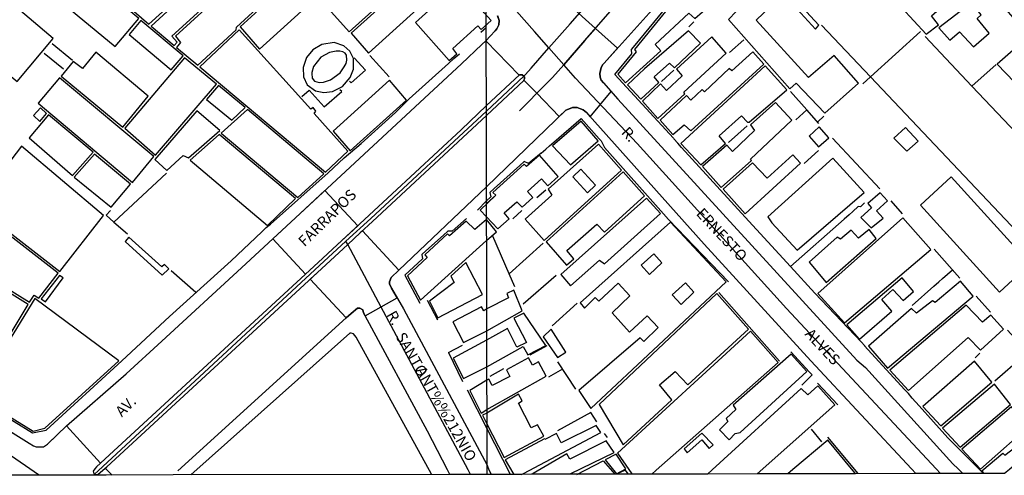
# Model space of a CAD drawing. Extents: x 178290 to 180707, y 1677046 to 1679821.
# Drawn here: x 179151 to 179380, y 1677047 to 1677153 of the extents above; entities that cross this region are included whole.
import ezdxf
from ezdxf.enums import TextEntityAlignment as Align

# ---------------------------------------------------------------- set-up
doc = ezdxf.new("R2010")
doc.units = 0
doc.header["$LTSCALE"] = 5
doc.header["$MEASUREMENT"] = 0
for name, color, linetype in [('V-CANTEIRO', 101, 'CONTINUOUS'), ('V-CRUZAMENTO', 1, 'CONTINUOUS'), ('V-EDIFICACAO', 2, 'CONTINUOUS'), ('V-EDIFICACAO_IDENTIFICADA', 6, 'CONTINUOUS'), ('V-EIXO_DE_LOGRADOURO', 3, 'CONTINUOUS'), ('V-LOTE', 11, 'CONTINUOUS'), ('V-NOME_DOS_LOGRADOUROS', 7, 'CONTINUOUS'), ('V-QUADRA', 6, 'CONTINUOUS'), ('V-TESTADA', 6, 'CONTINUOUS'), ('X-LIMITE_1000', 7, 'CONTINUOUS'), ('X-LIMITE_5000', 7, 'CONTINUOUS')]:
    doc.layers.add(name, color=color, linetype=linetype)
doc.styles.get("Standard").update_dxf_attribs({"font": 'ARIAL.TTF'})

msp = doc.modelspace()

# ---------------------------------------------------------------- linework, layer by layer
at = {"layer": 'V-CANTEIRO'}
msp.add_lwpolyline([(179267.24, 1677131.62), (179273.47, 1677137.87), (179274.94, 1677139.35), (179277.5, 1677142.28), (179282.39, 1677147.88), (179325.97, 1677197.74), (179335.22, 1677208.6)], dxfattribs=at)
msp.add_lwpolyline([(179227.45, 1677100.63), (179230.37, 1677103.33), (179233.2, 1677105.96), (179259.58, 1677130.52), (179268.26, 1677138.66), (179268.45, 1677139.01), (179268.45, 1677139.48), (179268.26, 1677139.65), (179267.91, 1677139.95), (179267.29, 1677139.95), (179259.58, 1677132.84), (179253.76, 1677127.21), (179232.41, 1677107.41), (179225.01, 1677100.55), (179220.59, 1677096.47), (179169.23, 1677049.17), (179168.87, 1677048.66), (179168.5, 1677048.14), (179168.65, 1677047.53), (179168.76, 1677047.45), (179168.87, 1677047.36), (179169.54, 1677047.4), (179170.19, 1677047.93), (179171.67, 1677049.13), (179221.34, 1677094.99)], close=True, dxfattribs=at)
at = {"layer": 'V-CRUZAMENTO', "linetype": 'Continuous', "flags": 128}
for points in [[(179262.153, 1677153.677), (179262.51, 1677152.53), (179262.47, 1677151.5), (179262.04, 1677150.6), (179261.6, 1677150.12), (179260.45, 1677148.86), (179259.549, 1677147.875), (179259.55, 1677147.748), (179267.191, 1677139.858), (179267.29, 1677139.95), (179267.91, 1677139.95), (179268.26, 1677139.65), (179268.45, 1677139.48), (179268.45, 1677139.01), (179268.293, 1677138.72), (179271.262, 1677135.655), (179273.47, 1677137.87), (179274.94, 1677139.35), (179277.5, 1677142.28), (179282.39, 1677147.88), (179284.854, 1677150.699), (179278.589, 1677156.333)], [(179145.87, 1677047.24), (179145.84, 1677047.54), (179145.71, 1677048.66), (179144.79, 1677049.83), (179142.76, 1677051.42), (179147.239, 1677058.6), (179153.62, 1677054.62), (179154.63, 1677053.99), (179155.28, 1677053.75), (179156.97, 1677053.81), (179157.89, 1677054.36), (179162.26, 1677058.61), (179170.163, 1677050.029), (179169.23, 1677049.17), (179168.87, 1677048.66), (179168.5, 1677048.14), (179168.65, 1677047.53), (179168.87, 1677047.36), (179169.54, 1677047.4), (179170.19, 1677047.93), (179171.281, 1677048.815), (179172.841, 1677047.223)]]:
    msp.add_lwpolyline(points, dxfattribs=at)
for points in [[(179285.91, 1677139.42), (179285.86, 1677140.22), (179286.17, 1677141.6), (179286.59, 1677142.33), (179286.9, 1677142.67), (179289.977, 1677146.091), (179284.854, 1677150.699), (179282.39, 1677147.88), (179277.5, 1677142.28), (179274.94, 1677139.35), (179273.47, 1677137.87), (179271.262, 1677135.655), (179276.454, 1677130.293), (179278, 1677131.79), (179278.99, 1677132.17), (179279.54, 1677132.38), (179280.62, 1677132.38), (179281.39, 1677132.07), (179282.03, 1677131.81), (179282.78, 1677131.18), (179283.622, 1677130.24), (179288.504, 1677136.052), (179286.71, 1677138.07), (179286.16, 1677138.69)], [(179222.178, 1677113.148), (179215.35, 1677106.81), (179210.1, 1677101.934), (179217.671, 1677093.782), (179220.59, 1677096.47), (179225.01, 1677100.55), (179229.773, 1677104.965)], [(179230.865, 1677103.79), (179230.37, 1677103.33), (179227.45, 1677100.63), (179221.34, 1677094.99), (179218.761, 1677092.609), (179227.1, 1677083.63), (179228.23, 1677084.66), (179229.72, 1677085.88), (179230.28, 1677085.91), (179230.95, 1677085.51), (179231.12, 1677084.85), (179231.53, 1677084.09), (179238.884, 1677088.301), (179237.591, 1677090.559), (179237.15, 1677091.44), (179237.11, 1677091.96), (179237.55, 1677093), (179239.32, 1677094.68)]]:
    msp.add_lwpolyline(points, close=True, dxfattribs=at)
at = {"layer": 'V-EDIFICACAO'}
for points in [[(179110.04, 1677189.94), (179087.64, 1677204.04), (179081.12, 1677192.44), (179081.12, 1677192.44), (179100.5, 1677180.37), (179150.84, 1677138.38), (179159.21, 1677148.32), (179110.04, 1677189.94)], [(179140.62, 1677185), (179139.29, 1677183.73), (179135.55, 1677186.88), (179131.23, 1677181.4), (179131.23, 1677181.4), (179173.597, 1677146.487), (179173.597, 1677146.487), (179173.597, 1677146.487), (179173.597, 1677146.487), (179173.597, 1677146.487), (179179.05, 1677153), (179140.62, 1677185)], [(179220.24, 1677158.39), (179220.24, 1677158.39), (179220.24, 1677158.39), (179227.77, 1677149.92), (179227.77, 1677149.92), (179245.81, 1677166.14), (179238.21, 1677174.76), (179220.24, 1677158.39)], [(179317.25, 1677172.33), (179307.68, 1677161.34), (179313.246, 1677155.567), (179313.246, 1677155.567), (179315.068, 1677157.134), (179315.068, 1677157.134), (179317.49, 1677154.58), (179315.67, 1677152.79), (179329.912, 1677136.719), (179329.912, 1677136.719), (179329.912, 1677136.719), (179331.39, 1677138.01), (179337.97, 1677131.03), (179345.82, 1677138), (179345.82, 1677138), (179340.15, 1677144.4), (179334.22, 1677139.34), (179322.12, 1677152.57), (179329.14, 1677159.42), (179326.54, 1677162.28), (179324.27, 1677160.49), (179321.38, 1677163.84), (179323.27, 1677165.78), (179317.25, 1677172.33)], [(179188.63, 1677169.5), (179175.14, 1677157.09), (179181.36, 1677151.64), (179199.53, 1677168.14), (179197.36, 1677170.68), (179192.406, 1677166.155), (179192.406, 1677166.155), (179188.63, 1677169.5)], [(179350.02, 1677161.82), (179361.49, 1677149.39), (179364.35, 1677151.55), (179362.7, 1677153.63), (179369.94, 1677159.96), (179359.95, 1677170.53), (179350.02, 1677161.82)], [(179187.56, 1677148.89), (179188.69, 1677147.4), (179187.8, 1677146.3), (179192.71, 1677142.2), (179201.6, 1677150.37), (179201.68, 1677150.95), (179214.81, 1677163.07), (179210.96, 1677167.42), (179203.06, 1677160.06), (179201.44, 1677161.62), (179187.56, 1677148.89)], [(179228.27, 1677149.58), (179232.3, 1677144.98), (179251.61, 1677162.45), (179247.64, 1677167.07), (179228.27, 1677149.58)], [(179181.93, 1677151.24), (179187.27, 1677146.76), (179187.95, 1677147.51), (179186.713, 1677148.906), (179186.713, 1677148.906), (179201, 1677161.97), (179197.66, 1677165.73), (179181.93, 1677151.24)], [(179202.54, 1677151.09), (179207, 1677145.9), (179219.971, 1677157.713), (179219.971, 1677157.713), (179215.24, 1677162.7), (179202.54, 1677151.09)], [(179293.88, 1677145.77), (179294.31, 1677145.28), (179290.07, 1677140.13), (179291.8, 1677138.09), (179300.036, 1677145.492), (179298.72, 1677146.94), (179306.456, 1677154.246), (179306.456, 1677154.246), (179307.89, 1677152.95), (179311.42, 1677156.1), (179307.89, 1677160.19), (179306.66, 1677158.8), (179306.17, 1677159.07), (179305.38, 1677158.34), (179304.51, 1677158.87), (179293.88, 1677145.77)], [(179329.88, 1677158.75), (179329.015, 1677157.981), (179329.015, 1677157.981), (179335.85, 1677150.51), (179336.65, 1677151.48), (179329.88, 1677158.75)], [(179179.54, 1677152.53), (179176.8, 1677149.27), (179186.58, 1677141.09), (179189.29, 1677144.33), (179179.54, 1677152.53)], [(179202.28, 1677150.36), (179193.16, 1677141.77), (179222.33, 1677117.4), (179227.5, 1677122.23), (179219.67, 1677130.98), (179220.04, 1677131.53), (179219.46, 1677132.37), (179218.89, 1677131.97), (179202.28, 1677150.36)], [(179296.19, 1677141.34), (179292.3, 1677137.61), (179295.37, 1677134.3), (179299.536, 1677138.193), (179299.536, 1677138.193), (179298.499, 1677139.458), (179298.499, 1677139.458), (179302.03, 1677142.67), (179303.173, 1677141.583), (179303.173, 1677141.583), (179309.211, 1677147.24), (179306.44, 1677150.15), (179296.19, 1677141.34)], [(179303.64, 1677141.29), (179304.948, 1677139.739), (179301.33, 1677136.32), (179299.94, 1677137.842), (179295.74, 1677133.85), (179299.34, 1677129.84), (179305.599, 1677135.534), (179305.34, 1677135.92), (179315.11, 1677144.93), (179311.82, 1677148.73), (179303.64, 1677141.29)], [(179219.34, 1677145.7), (179217.88, 1677143.92), (179217.11, 1677141.67), (179217.18, 1677139.49), (179218.07, 1677137.65), (179219.98, 1677136.27), (179221.91, 1677135.83), (179223.95, 1677136.11), (179226.26, 1677137.26), (179228.01, 1677139.31), (179228.77, 1677141.25), (179228.77, 1677143.72), (179227.94, 1677145.42), (179226.54, 1677146.66), (179224.31, 1677147.42), (179221.45, 1677146.98), (179219.34, 1677145.7)], [(179175.78, 1677127.61), (179182.92, 1677121.35), (179197.07, 1677137.81), (179189.65, 1677143.85), (179175.78, 1677127.61)], [(179219.79, 1677138.5), (179220.32, 1677138.29), (179220.92, 1677138.16), (179221.85, 1677138.25), (179223.47, 1677138.8), (179225.67, 1677140.42), (179226.65, 1677141.78), (179227.07, 1677142.59), (179227.24, 1677143.31), (179227.2, 1677144.46), (179226.84, 1677144.93), (179226.29, 1677145.23), (179225.65, 1677145.44), (179224.75, 1677145.44), (179223.24, 1677145.14), (179221.24, 1677144.03), (179219.54, 1677141.86), (179219.14, 1677140.51), (179219.11, 1677140.23), (179219.23, 1677139.14), (179219.79, 1677138.5)], [(179306.94, 1677134.07), (179305.925, 1677135.121), (179299.85, 1677129.41), (179302.75, 1677126.11), (179305.44, 1677128.35), (179306.93, 1677126.95), (179323.88, 1677142.427), (179323.88, 1677142.427), (179321.33, 1677145.23), (179316.43, 1677140.85), (179315.878, 1677141.391), (179310.09, 1677136), (179309.57, 1677136.54), (179306.94, 1677134.07)], [(179304.66, 1677124.07), (179309.27, 1677119.12), (179315.002, 1677124.067), (179313.56, 1677125.78), (179318.71, 1677130.47), (179320.1, 1677128.97), (179320.44, 1677128.94), (179329.219, 1677136.472), (179329.219, 1677136.472), (179324.22, 1677141.99), (179304.66, 1677124.07)], [(179197.5, 1677137.47), (179194.75, 1677134.25), (179200.58, 1677129.45), (179203.67, 1677132.36), (179197.5, 1677137.47)], [(179224.1, 1677126.92), (179228.05, 1677122.33), (179241.05, 1677134.11), (179237.1, 1677138.72), (179224.1, 1677126.92)], [(179156.23, 1677132.3), (179154.66, 1677130.51), (179156.13, 1677129.16), (179157.68, 1677130.95), (179156.23, 1677132.3)], [(179315.302, 1677123.661), (179309.64, 1677118.72), (179314.02, 1677113.82), (179320.981, 1677120.094), (179320.749, 1677120.405), (179330.36, 1677129.46), (179326.55, 1677133.52), (179320.75, 1677128.37), (179321.71, 1677127.01), (179316.609, 1677122.152), (179316.609, 1677122.152), (179315.302, 1677123.661)], [(179182.79, 1677120.31), (179185.54, 1677117.81), (179189.36, 1677121.27), (179190.56, 1677120.68), (179197.81, 1677127.01), (179192.51, 1677131.57), (179182.79, 1677120.31)], [(179204.25, 1677131.89), (179198.1, 1677126.4), (179215.89, 1677111.52), (179221.9, 1677117.03), (179204.25, 1677131.89)], [(179274.94, 1677123.52), (179279.09, 1677119.08), (179285.5, 1677124.63), (179281.51, 1677129.22), (179274.94, 1677123.52)], [(179336.7, 1677127.87), (179334.35, 1677125.74), (179336.54, 1677123.26), (179338.96, 1677125.35), (179336.7, 1677127.87)], [(179197.66, 1677126.12), (179190.93, 1677120.15), (179208.84, 1677105.02), (179215.38, 1677111.26), (179197.66, 1677126.12)], [(179356.69, 1677127.71), (179354, 1677125.25), (179356.98, 1677122.23), (179359.6, 1677124.56), (179356.69, 1677127.71)], [(179151.89, 1677123.44), (179141.17, 1677109.55), (179160.74, 1677094.4), (179170.89, 1677107.39), (179151.89, 1677123.44)], [(179273.88, 1677113.42), (179274.76, 1677112.1), (179268.58, 1677106.48), (179272.95, 1677101.56), (179290.88, 1677117.84), (179285.6, 1677123.86), (179273.88, 1677113.42)], [(179259.63, 1677107.03), (179262.21, 1677104.25), (179262.21, 1677104.25), (179264.87, 1677106.58), (179263.73, 1677107.97), (179266.61, 1677110.55), (179267.84, 1677109.27), (179270.34, 1677111.5), (179269.13, 1677112.89), (179272.39, 1677115.84), (179273.85, 1677114.22), (179276.24, 1677116.41), (179271.9, 1677121.3), (179268.9, 1677118.74), (179268.36, 1677119.26), (179261.07, 1677112.7), (179261.75, 1677112.03), (179261.75, 1677112.03), (179259.68, 1677110.23), (179261.75, 1677112.03), (179258.18, 1677108.59), (179258.18, 1677108.59), (179259.63, 1677107.03)], [(179314.45, 1677113.42), (179319.54, 1677107.75), (179332.38, 1677119.49), (179330.6, 1677121.42), (179324.62, 1677116.04), (179321.28, 1677119.56), (179314.45, 1677113.42)], [(179324.79, 1677107.04), (179325.75, 1677105.64), (179331.59, 1677099.31), (179347.12, 1677112.71), (179339.89, 1677120.62), (179324.79, 1677107.04)], [(179273.46, 1677101.22), (179278.14, 1677095.85), (179279.84, 1677097.35), (179278.24, 1677099.27), (179285.14, 1677105.37), (179286.93, 1677103.52), (179296.24, 1677111.94), (179291.31, 1677117.5), (179273.46, 1677101.22)], [(179281.46, 1677118.08), (179279.63, 1677116.3), (179282.98, 1677112.57), (179284.88, 1677114.41), (179281.46, 1677118.08)], [(179367.27, 1677116.28), (179360.19, 1677109.74), (179378.48, 1677089.62), (179385.6, 1677096.19), (179367.27, 1677116.28)], [(179348.8, 1677109.14), (179346.316, 1677106.932), (179348.728, 1677104.48), (179351.507, 1677106.75), (179349.95, 1677108.45), (179352.524, 1677110.774), (179350.85, 1677112.59), (179347.97, 1677110.14), (179348.8, 1677109.14)], [(179276.8, 1677093.68), (179279.07, 1677091.06), (179285.82, 1677097.02), (179286.96, 1677096.14), (179299.9, 1677107.84), (179296.67, 1677111.37), (179276.8, 1677093.68)], [(179140.82, 1677109.15), (179133.65, 1677099.68), (179153.73, 1677087.32), (179154.801, 1677088.909), (179155.888, 1677088.185), (179160.33, 1677094.03), (179140.82, 1677109.15)], [(179281.3, 1677087.1), (179282.28, 1677085.93), (179284.8, 1677088.33), (179285.65, 1677087.5), (179290.12, 1677091.7), (179292.84, 1677088.75), (179288.74, 1677084.78), (179292.72, 1677080.34), (179296.84, 1677084.09), (179299.39, 1677081.38), (179296.1, 1677078.16), (179295.18, 1677079.02), (179281.01, 1677066.81), (179283.77, 1677062.63), (179315.15, 1677092.03), (179302.27, 1677105.79), (179281.3, 1677087.1)], [(179356.09, 1677106.85), (179336.41, 1677089.26), (179342.57, 1677082.53), (179362.58, 1677099.45), (179356.09, 1677106.85), (179356.09, 1677106.85)], [(179341.6, 1677101.88), (179340.9, 1677102.32), (179334.39, 1677096.53), (179338.3, 1677091.83), (179349.88, 1677102.01), (179348.281, 1677104.13), (179348.281, 1677104.13), (179345.801, 1677102.129), (179344.13, 1677103.96), (179341.6, 1677101.88)], [(179176.76, 1677102.33), (179175.921, 1677101.37), (179184.45, 1677093.53), (179185.982, 1677094.996), (179185.02, 1677096.04), (179184.37, 1677095.44), (179176.76, 1677102.33)], [(179295.48, 1677095.89), (179297.38, 1677093.66), (179300.25, 1677096.42), (179298.39, 1677098.47), (179295.48, 1677095.89)], [(179246.42, 1677087.53), (179248.35, 1677083.68), (179258.66, 1677089.06), (179254.83, 1677096.46), (179251.31, 1677093.33), (179252.09, 1677091.83), (179246.42, 1677087.53)], [(179145.1, 1677091.89), (179137.44, 1677079.34), (179145.8, 1677074.27), (179153.42, 1677086.77), (179145.1, 1677091.89)], [(179156.439, 1677088.084), (179157.402, 1677087.349), (179161.5, 1677092.92), (179160.7, 1677093.46), (179156.439, 1677088.084)], [(179305.737, 1677091.749), (179302.64, 1677088.99), (179304.7, 1677086.76), (179307.67, 1677089.57), (179305.737, 1677091.749), (179305.737, 1677091.749)], [(179343.07, 1677082.02), (179346.03, 1677078.69), (179353.53, 1677085.16), (179351.2, 1677087.87), (179353.78, 1677090.22), (179356.16, 1677087.68), (179358.55, 1677089.76), (179355.95, 1677092.92), (179343.07, 1677082.02)], [(179358.11, 1677085.82), (179348.12, 1677077.07), (179352.55, 1677072), (179372.38, 1677088.7), (179369.43, 1677092.11), (179363.54, 1677087.18), (179362.92, 1677087.62), (179359.23, 1677084.74), (179358.11, 1677085.82)], [(179259.68, 1677080.68), (179267.91, 1677085.31), (179265.91, 1677090.04), (179264.3, 1677089.28), (179264.7, 1677088.3), (179259.67, 1677085.72), (179258.99, 1677085.26), (179258.48, 1677086.17), (179251.82, 1677082.73), (179254.31, 1677077.92), (179259.68, 1677080.68)], [(179285.69, 1677063.58), (179291.28, 1677054.25), (179302.53, 1677064.65), (179299.7, 1677068.14), (179303.3, 1677071.22), (179306.25, 1677068.11), (179320.31, 1677081.06), (179312.98, 1677089.26), (179285.69, 1677063.58)], [(179157.29, 1677058.13), (179174.43, 1677073.67), (179154.92, 1677088.13), (179154.92, 1677088.13), (179141.11, 1677065.65), (179154.54, 1677057.4), (179157.29, 1677058.13)], [(179268.14, 1677077), (179269.2, 1677075.11), (179273.37, 1677077.24), (179268.23, 1677084.75), (179265.98, 1677083.56), (179268.91, 1677077.94), (179266.62, 1677076.87), (179264.45, 1677081.2), (179259.63, 1677078.46), (179251.86, 1677074.34), (179254.31, 1677069.58), (179259.69, 1677072.32), (179268.14, 1677077)], [(179353.06, 1677071.52), (179357.39, 1677066.86), (179371.22, 1677079.08), (179374.06, 1677076.14), (179379.44, 1677081.01), (179376.48, 1677084.25), (179374.56, 1677082.62), (179370.72, 1677086.56), (179353.06, 1677071.52)], [(179274.56, 1677081.04), (179272.72, 1677079.28), (179276.08, 1677074.44), (179277.98, 1677075.71), (179274.56, 1677081.04)], [(179259.71, 1677062.39), (179273.4, 1677070.17), (179271.66, 1677073.43), (179270.25, 1677072.69), (179269.34, 1677074.39), (179264.23, 1677071.62), (179265.03, 1677070.07), (179260.96, 1677067.95), (179260.17, 1677069.46), (179259.7, 1677069.21), (179255.73, 1677066.84), (179258.41, 1677061.59), (179259.71, 1677062.39)], [(179316.8, 1677063.42), (179317.42, 1677062.4), (179315.16, 1677060.33), (179315.56, 1677059.65), (179313.62, 1677057.74), (179315.85, 1677055.37), (179317.24, 1677056.9), (179318.38, 1677057.07), (179333.8, 1677071.23), (179330.18, 1677075.2), (179316.8, 1677063.42)], [(179360.74, 1677063.13), (179364.85, 1677058.61), (179376.74, 1677068.77), (179372.7, 1677073.59), (179360.74, 1677063.13)], [(179365.29, 1677058.11), (179369.34, 1677053.67), (179381.04, 1677063.59), (179377.32, 1677068.26), (179365.29, 1677058.11)], [(179259.72, 1677059.07), (179263.68, 1677051.32), (179272.86, 1677056.21), (179271.41, 1677058.9), (179269.99, 1677058.2), (179267.04, 1677063.92), (179267.86, 1677064.4), (179267, 1677065.99), (179259.71, 1677061.59), (179258.67, 1677061.08), (179259.72, 1677059.07)], [(179369.79, 1677053.22), (179374.06, 1677048.63), (179386.82, 1677059.87), (179385.74, 1677061.27), (179383.94, 1677059.86), (179381.24, 1677063.03), (179369.79, 1677053.22)], [(179305.43, 1677053.3), (179306.14, 1677052.42), (179309.51, 1677055.39), (179311.22, 1677053.38), (179312.13, 1677054.22), (179309.54, 1677056.97), (179305.43, 1677053.3)]]:
    msp.add_lwpolyline(points, close=True, dxfattribs=at)
at = {"layer": 'V-EDIFICACAO', "flags": 128}
for points in [[(179250.99, 1677143.26), (179250.99, 1677143.26), (179252.74, 1677144.82), (179251.78, 1677146.04), (179257.61, 1677151.29), (179258.35, 1677150.47), (179260.655, 1677152.532), (179259.07, 1677154.32), (179258.8, 1677154.61), (179258.68, 1677154.75), (179257.65, 1677155.88), (179253.02, 1677161.02), (179243.16, 1677152.06), (179243.16, 1677152.06)], [(179165.96, 1677141.382), (179163.85, 1677143.02), (179161.07, 1677139.61), (179175.35, 1677127.85), (179181.25, 1677134.98), (179169.11, 1677145.16), (179165.96, 1677141.382)], [(179182.56, 1677120.99), (179160.69, 1677139.23), (179155.75, 1677133.4), (179177.55, 1677114.97)], [(179168.5, 1677122.04), (179158.11, 1677130.65), (179153.61, 1677125.33), (179163.68, 1677116.66)], [(179164.1, 1677116.27), (179172.61, 1677109.26), (179177.11, 1677114.6), (179168.8, 1677121.53)], [(179259.621, 1677106.406), (179256.88, 1677104.12), (179254.91, 1677106.05), (179251.03, 1677102.67), (179250.6, 1677103.14), (179245.29, 1677098.27), (179245.87, 1677097.62), (179241.28, 1677093.42), (179244.31, 1677087.72), (179259.64, 1677101.56), (179261.93, 1677103.57), (179259.621, 1677106.406)]]:
    msp.add_lwpolyline(points, close=True, dxfattribs=at)
at = {"layer": 'V-EDIFICACAO'}
for points in [[(179297.89, 1677047.45), (179298.96, 1677048.4), (179327.17, 1677073.34), (179320.76, 1677080.58), (179289.99, 1677052.33), (179292.59, 1677048.51), (179293.257, 1677047.513)], [(179322.32, 1677047.5), (179340.36, 1677063.54), (179336.36, 1677067.87), (179334.08, 1677065.8), (179332.49, 1677067.3), (179311.89, 1677048.46), (179310.81, 1677047.48)], [(179267.72, 1677047.4), (179268.15, 1677047.63), (179286.14, 1677057.07), (179285.05, 1677058.73), (179276.95, 1677054.72), (179275.84, 1677056.86), (179273.16, 1677055.51), (179273.08, 1677055.63), (179263.93, 1677050.77), (179265.71, 1677047.76), (179265.93, 1677047.4)], [(179278.82, 1677047.49), (179279.14, 1677047.63), (179289.22, 1677052.47), (179287.35, 1677055.14), (179278.95, 1677050.9), (179278.26, 1677052.12), (179270.43, 1677047.63), (179270.12, 1677047.47)], [(179345.05, 1677047.64), (179344.22, 1677048.64), (179338.67, 1677055.31), (179330.62, 1677048.54), (179329.4, 1677047.51)], [(179292.44, 1677047.51), (179291.8, 1677048.36), (179291.44, 1677048.2), (179290.07, 1677047.59), (179289.88, 1677047.51)]]:
    msp.add_lwpolyline(points, dxfattribs=at)
at = {"layer": 'V-EDIFICACAO', "flags": 128}
msp.add_lwpolyline([(179374.84, 1677047.6), (179374.59, 1677047.96), (179374.42, 1677048.2), (179379.27, 1677052.33), (179379.74, 1677051.84), (179383.97, 1677055.07), (179384.77, 1677054.06), (179386.22, 1677055.11), (179387.19, 1677054.08), (179380.78, 1677048.54), (179379.625, 1677047.61)], dxfattribs=at)
at = {"layer": 'V-EDIFICACAO', "linetype": 'Continuous', "flags": 128}
msp.add_lwpolyline([(179280.512, 1677047.342), (179286.662, 1677050.517), (179289.358, 1677047.44), (179289.358, 1677047.44)], dxfattribs=at)
msp.add_lwpolyline([(179289.687, 1677052.079), (179287.116, 1677050.768), (179289.737, 1677047.544), (179291.905, 1677048.703), (179289.687, 1677052.079)], close=True, dxfattribs=at)
at = {"layer": 'V-EDIFICACAO_IDENTIFICADA'}
for points in [[(179389.98, 1677129.89), (179396.48, 1677135.53), (179415.61, 1677113.79), (179423.53, 1677121.04), (179404.72, 1677142.88), (179410.9, 1677148.36), (179429.71, 1677126.73), (179437.79, 1677134.11), (179419.04, 1677155.59), (179419.68, 1677156.24), (179408.94, 1677168.78), (179393.79, 1677155.82), (179384.22, 1677165.27), (179376.2, 1677159.46), (179385.32, 1677148.86), (179377.97, 1677142.42), (179389.98, 1677129.89)], [(179369.24, 1677149.93), (179372.42, 1677146.43), (179376.09, 1677149.61), (179373.31, 1677152.98), (179374.26, 1677153.85), (179371.98, 1677156.6), (179364.46, 1677150.81), (179366.95, 1677147.98), (179369.24, 1677149.93)]]:
    msp.add_lwpolyline(points, close=True, dxfattribs=at)
at = {"layer": 'V-EIXO_DE_LOGRADOURO'}
for points in [[(179364.8, 1677047.58), (179363.8, 1677048.65), (179329.12, 1677085.85), (179294.55, 1677124.06), (179284.09, 1677135.11), (179280.23, 1677139.19), (179277.5, 1677142.28), (179274.07, 1677146.17), (179270.74, 1677149.96), (179264.82, 1677156.67), (179259.52, 1677162.68), (179258.12, 1677164.22), (179150.53, 1677283.33)], [(179168.76, 1677047.45), (179169.62, 1677048.25), (179220.95, 1677095.75), (179227.04, 1677101.38), (179232.79, 1677106.7), (179259.58, 1677131.49), (179268.26, 1677139.65), (179268.68, 1677140.04), (179269.96, 1677141.49), (179274.07, 1677146.17), (179279.01, 1677151.79), (179305.11, 1677181.48), (179329.09, 1677210.13), (179332.85, 1677214.62), (179334.64, 1677216.67), (179362.9, 1677249.06), (179367.65, 1677254.52), (179372.36, 1677259.92), (179380.94, 1677269.75)], [(179155.811, 1677047.259), (179154.82, 1677047.95), (179149.57, 1677051.62), (179137.76, 1677059.89), (179094.89, 1677085.79), (179037.69, 1677122.02), (179030.57, 1677126.53), (179028.77, 1677127.73), (179020.08, 1677133.53), (178988.95, 1677154.31), (178947.65, 1677183.03), (178905.41, 1677210.49), (178892.81, 1677218.36), (178890.81, 1677219.23), (178890.35, 1677219.35), (178875.51, 1677223.2), (178872.69, 1677223.93), (178871.62, 1677224.4)], [(179255.9, 1677047.38), (179255.34, 1677048.44), (179234.58, 1677087.29), (179227.45, 1677100.63), (179227.04, 1677101.38)]]:
    msp.add_lwpolyline(points, dxfattribs=at)
at = {"layer": 'V-LOTE'}
for points in [[(179277.5, 1677142.28), (179282.39, 1677147.88), (179325.97, 1677197.74), (179335.22, 1677208.6)], [(179227.88, 1677138.47), (179228.27, 1677138.12), (179231.55, 1677141.04), (179228.95, 1677143.9)], [(179267.24, 1677131.62), (179273.47, 1677137.87), (179274.94, 1677139.35), (179277.5, 1677142.28)], [(179372.09, 1677137.35), (179382.45, 1677126.4), (179384.39, 1677124.4)], [(179216.79, 1677134.94), (179218.54, 1677136.42), (179222.03, 1677132.53), (179226.11, 1677136.09), (179225.65, 1677136.5)], [(179272.26, 1677121.81), (179273.35, 1677122.74), (179274.2, 1677123.46)], [(179302.93, 1677125.26), (179303.05, 1677125.12), (179303.93, 1677124.1)], [(179347.23, 1677110.27), (179346.27, 1677109.4), (179345.73, 1677109.43), (179344.46, 1677108.28), (179343.64, 1677107.54), (179342.46, 1677106.49), (179330.05, 1677095.51)], [(179172.46, 1677108.54), (179171.49, 1677107.41), (179173.28, 1677105.83)], [(179175.11, 1677073.72), (179186.15, 1677083.96), (179200.43, 1677096.88), (179207.54, 1677103.56), (179208.58, 1677104.54)], [(179358.25, 1677086.51), (179363.27, 1677090.96), (179364.44, 1677091.99), (179365.27, 1677092.74), (179367.56, 1677094.79)], [(179246.88, 1677047.43), (179229.39, 1677079.16), (179228.8, 1677079.97), (179228.26, 1677080.14), (179227.97, 1677080.11), (179191.12, 1677047.32)], [(179380.3, 1677080.8), (179384.16, 1677076.53), (179385.04, 1677075.56), (179384, 1677074.67), (179377.43, 1677069.01)], [(179359.89, 1677063.26), (179358.26, 1677065.08), (179357.36, 1677066.09)], [(179285.17, 1677059.54), (179283.77, 1677061.75), (179276.05, 1677057.5)]]:
    msp.add_lwpolyline(points, dxfattribs=at)
at = {"layer": 'V-LOTE', "flags": 128}
for points in [[(179306.5, 1677151.07), (179307.66, 1677152.23)], [(179337.24, 1677151.44), (179348.57, 1677139.48)], [(179360.18, 1677149.96), (179348.57, 1677139.48)], [(179361.27, 1677148.79), (179372.09, 1677137.35)], [(179158.95, 1677147.16), (179163.67, 1677143.36)], [(179319.24, 1677148.02), (179315.9, 1677145.08)], [(179157.12, 1677144.97), (179161.61, 1677141.35)], [(179232.58, 1677144.42), (179237.07, 1677139.49)], [(179241.71, 1677134.4), (179250.78, 1677142.58)], [(179372.09, 1677137.35), (179377.74, 1677142.37)], [(179300.17, 1677138.43), (179302.98, 1677141.03)], [(179348.57, 1677139.48), (179346.78, 1677137.86)], [(179348.57, 1677139.48), (179435.44, 1677047.78)], [(179333.83, 1677131.84), (179330.05, 1677136.05)], [(179333.83, 1677131.84), (179331.29, 1677129.5)], [(179336.64, 1677128.7), (179333.83, 1677131.84)], [(179337.78, 1677130.34), (179336.39, 1677129.05)], [(179315.7, 1677124.25), (179320.01, 1677128.14)], [(179350.72, 1677113.56), (179339.78, 1677125.24)], [(179336.55, 1677122.45), (179333.23, 1677119.41)], [(179185.43, 1677117.15), (179173.28, 1677105.83)], [(179271.29, 1677111.56), (179273.35, 1677113.31)], [(179355.98, 1677107.75), (179353.36, 1677110.74)], [(179265.72, 1677106.6), (179267.78, 1677108.48)], [(179300.66, 1677107.74), (179301.82, 1677106.43)], [(179173.28, 1677105.83), (179176.39, 1677103.09)], [(179330.05, 1677095.51), (179319.58, 1677106.94)], [(179264.85, 1677093.87), (179261.08, 1677102.55)], [(179264.85, 1677093.87), (179272.73, 1677100.94)], [(179369.28, 1677092.85), (179363.37, 1677099.54)], [(179186.58, 1677094.65), (179192.22, 1677089.59)], [(179266.18, 1677090.82), (179264.85, 1677093.87)], [(179335.68, 1677089.35), (179330.05, 1677095.51)], [(179275.76, 1677093.47), (179268.07, 1677086.79)], [(179274.82, 1677081.79), (179280.64, 1677087.04)], [(179376.43, 1677084.99), (179373.11, 1677088.71)], [(179347.27, 1677077.14), (179346.45, 1677078.07)], [(179250.8, 1677075.64), (179254.02, 1677077.33)], [(179273.58, 1677077.17), (179269.68, 1677075.02)], [(179372.82, 1677074.39), (179373.94, 1677075.45)], [(179280.3, 1677067.15), (179276.11, 1677073.46)], [(179260.48, 1677070.18), (179263.65, 1677071.88)], [(179277.21, 1677071.78), (179273.99, 1677069.92)], [(179334.49, 1677071.1), (179335.09, 1677070.48)], [(179332.64, 1677068.02), (179335.09, 1677070.48)], [(179334.81, 1677057.84), (179337.26, 1677054.92)], [(179286.91, 1677056.83), (179287.56, 1677055.91)]]:
    msp.add_lwpolyline(points, dxfattribs=at)
at = {"layer": 'V-QUADRA', "flags": 128}
for points in [[(179298.71, 1677155.8), (179286.9, 1677142.67), (179286.59, 1677142.33), (179286.17, 1677141.6), (179285.86, 1677140.22), (179285.91, 1677139.42), (179286.16, 1677138.69), (179286.71, 1677138.07), (179290.08, 1677134.28), (179345.45, 1677073.86), (179345.45, 1677073.86), (179347.45, 1677072.12), (179367.67, 1677049.87), (179368.91, 1677048.65), (179369.98, 1677047.59)], [(179359.08, 1677047.57), (179358.08, 1677048.64), (179334.76, 1677073.66), (179310.07, 1677100.71), (179282.78, 1677131.18), (179282.03, 1677131.81), (179281.39, 1677132.07), (179280.62, 1677132.38), (179279.54, 1677132.38), (179278.99, 1677132.17), (179278, 1677131.79), (179259.62, 1677113.99), (179239.32, 1677094.68), (179237.55, 1677093), (179237.11, 1677091.96), (179237.15, 1677091.44), (179237.57, 1677090.6), (179237.63, 1677090.49), (179240.35, 1677085.74), (179259.74, 1677049.56), (179259.74, 1677049.56), (179260.15, 1677048.46), (179260.7, 1677047.45)], [(179251.09, 1677047.37), (179250.54, 1677048.43), (179245.91, 1677057.38), (179231.53, 1677084.09), (179231.12, 1677084.85), (179230.95, 1677085.51), (179230.28, 1677085.91), (179229.72, 1677085.88), (179228.23, 1677084.66), (179227.1, 1677083.63), (179188.09, 1677048.22)]]:
    msp.add_lwpolyline(points, dxfattribs=at)
at = {"layer": 'V-QUADRA'}
msp.add_lwpolyline([(179117.6, 1677077.09), (179153.62, 1677054.62), (179154.63, 1677053.99), (179155.28, 1677053.75), (179156.97, 1677053.81), (179157.89, 1677054.36), (179158.14, 1677054.61), (179162.26, 1677058.61), (179176.11, 1677070.68), (179184.4, 1677078.25), (179202.86, 1677095.21), (179215.35, 1677106.81), (179226.91, 1677117.54), (179253.79, 1677142.51), (179258.55, 1677146.93), (179259.49, 1677147.81), (179260.45, 1677148.86), (179261.6, 1677150.12), (179262.04, 1677150.6), (179262.47, 1677151.5), (179262.51, 1677152.53), (179262.18, 1677153.59)], dxfattribs=at)
at = {"layer": 'V-TESTADA'}
for points in [[(179302.93, 1677125.26), (179289.32, 1677139.98), (179293.25, 1677144.79), (179293.24, 1677145.79), (179294.06, 1677146.79), (179304.48, 1677159.56)], [(179208.58, 1677104.54), (179209.54, 1677105.38), (179222.94, 1677117.22), (179226.63, 1677120.72), (179230.59, 1677124.05), (179238.51, 1677131.23), (179241.71, 1677134.4), (179250.78, 1677142.58), (179252.06, 1677143.69), (179253.37, 1677144.84)], [(179274.2, 1677123.46), (179275.24, 1677124.37), (179281.54, 1677129.86)], [(179281.54, 1677129.86), (179285.74, 1677125.13), (179286.19, 1677124.62)], [(179281.54, 1677129.86), (179285.74, 1677125.13), (179286.19, 1677124.62)], [(179272.26, 1677121.81), (179273.35, 1677122.74), (179274.2, 1677123.46)], [(179286.19, 1677124.62), (179286.96, 1677123.13), (179300.66, 1677107.74), (179301.82, 1677106.43), (179315.67, 1677092.02)], [(179302.93, 1677125.26), (179303.05, 1677125.12), (179303.93, 1677124.1)], [(179346.49, 1677078.03), (179335.68, 1677089.35), (179330.05, 1677095.51), (179319.58, 1677106.94), (179304.82, 1677123.12), (179303.93, 1677124.1)], [(179272.26, 1677121.81), (179269.36, 1677119.37), (179268.36, 1677119.87), (179267.36, 1677118.97), (179261.37, 1677113.6), (179260.37, 1677112.7), (179260.64, 1677111.7), (179259.62, 1677110.74), (179257.53, 1677108.62)], [(179255.01, 1677106.67), (179251.65, 1677103.71), (179250.65, 1677103.7), (179249.65, 1677102.81), (179245.59, 1677099.18), (179244.59, 1677098.29), (179244.81, 1677097.29), (179240.65, 1677093.54), (179244.2, 1677087.08)], [(179175.11, 1677073.72), (179186.15, 1677083.96), (179200.43, 1677096.88), (179207.54, 1677103.56), (179208.58, 1677104.54)], [(179246.88, 1677047.43), (179229.39, 1677079.16), (179228.8, 1677079.97), (179228.26, 1677080.14), (179227.97, 1677080.11), (179191.12, 1677047.32)], [(179357.36, 1677066.09), (179356.46, 1677067.08), (179347.23, 1677077.19)], [(179140.6, 1677065.54), (179141.59, 1677064.92), (179154.4, 1677056.98), (179157.58, 1677057.66), (179175.11, 1677073.72)], [(179255.15, 1677066.99), (179259.72, 1677058.04), (179265.12, 1677047.47)], [(179359.89, 1677063.26), (179358.26, 1677065.08), (179357.36, 1677066.09)], [(179374.69, 1677047.66), (179366.49, 1677055.89), (179359.89, 1677063.26)]]:
    msp.add_lwpolyline(points, dxfattribs=at)
at = {"layer": 'V-TESTADA', "flags": 128}
for points in [[(179258.28, 1677149.85), (179259.55, 1677150.88)], [(179313.48, 1677089.49), (179327.5, 1677073.65)], [(179245.83, 1677087.75), (179248.24, 1677083.16)], [(179347.27, 1677077.14), (179346.45, 1677078.07)], [(179250.8, 1677075.64), (179254.04, 1677068.93)], [(179330.13, 1677075.81), (179334.49, 1677071.1), (179335.09, 1677070.48)], [(179336.32, 1677068.52), (179341, 1677063.47)], [(179334.81, 1677057.84), (179337.26, 1677054.92)], [(179338.62, 1677056.02), (179345.67, 1677047.61)]]:
    msp.add_lwpolyline(points, dxfattribs=at)
at = {"layer": 'X-LIMITE_1000', "linetype": 'Continuous'}
msp.add_line((179259.738, 1677047.388), (179254.538, 1679818.778), dxfattribs=at)
at = {"layer": 'X-LIMITE_5000', "flags": 128}
msp.add_lwpolyline([(179379.78, 1677047.61), (179374.84, 1677047.6), (179369.98, 1677047.59), (179364.8, 1677047.58), (179359.08, 1677047.57), (179345.13, 1677047.54), (179329.4, 1677047.51), (179322.32, 1677047.5), (179310.81, 1677047.48), (179297.89, 1677047.45), (179292.44, 1677047.44), (179289.07, 1677047.44), (179280.42, 1677047.42), (179278.69, 1677047.42), (179270.04, 1677047.41), (179267.72, 1677047.4), (179265.93, 1677047.4), (179260.56, 1677047.39), (179255.9, 1677047.38), (179251.09, 1677047.37), (179187.02, 1677047.25), (179171.48, 1677047.22), (179155.91, 1677047.19), (179145.88, 1677047.18)], dxfattribs=at)

# ---------------------------------------------------------------- texts
at = {"layer": 'V-NOME_DOS_LOGRADOUROS'}
for s, rotation, p in [('R.', 313, (179292.433, 1677125.945)), ('FARRAPOS', 44.29268, (179222.918, 1677106.601)), ('ERNESTO', 313, (179313.91, 1677102.707)), ('R.', 299.5778, (179237.919, 1677083.493)), ('SANTO', 299.5778, (179242.014, 1677075.007)), ('ALVES', 313, (179337.261, 1677076.76)), ('ANT%%212NIO', 299.5778, (179250.019, 1677061.256)), ('AV.', 44.29268, (179176.239, 1677062.961))]:
    msp.add_text(s, height=2.5, rotation=rotation, dxfattribs=at).set_placement(p, align=Align.MIDDLE)

doc.saveas('drawing.dxf')
